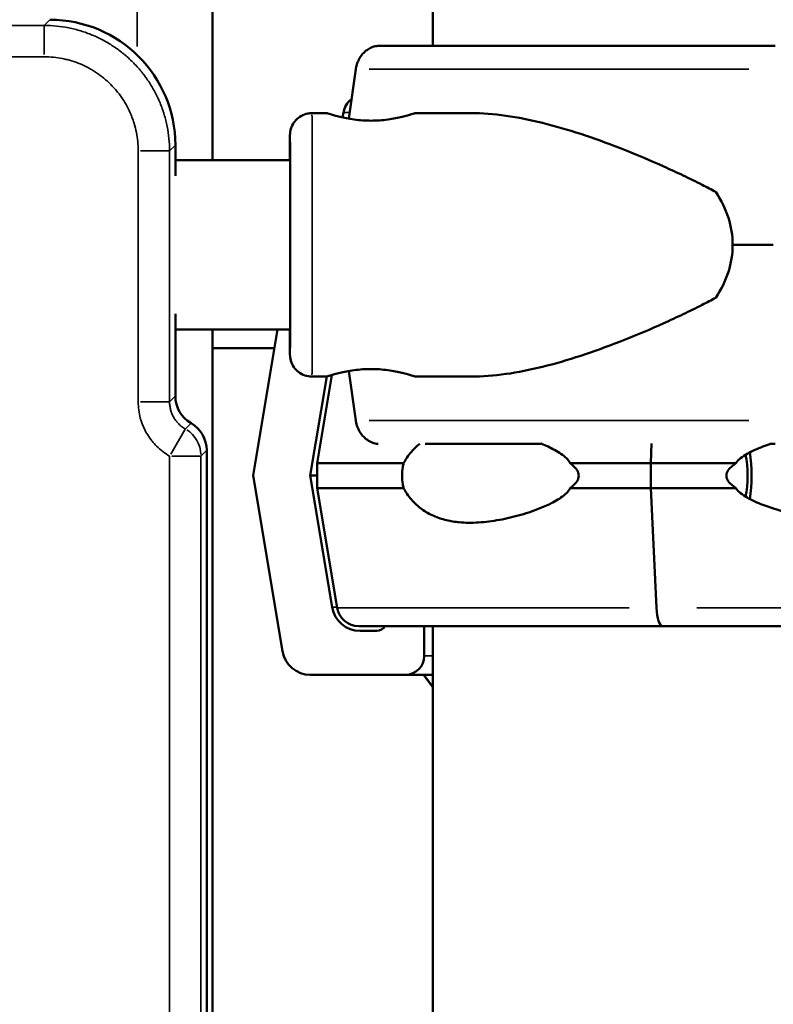
# Model space of a CAD drawing. Units: millimetres. Extents: x 0 to 17494, y 0 to 25265.
# Drawn here: x 5782 to 5902, y 13521 to 13678 of the extents above; entities that cross this region are included whole.
import ezdxf

# ---------------------------------------------------------------- set-up
doc = ezdxf.new("R2010")
doc.units = ezdxf.units.MM
doc.layers.add('MD_Visible', color=7, linetype='Continuous', lineweight=50)
doc.layers.add('MD_Visible Narrow', color=7, linetype='Continuous', lineweight=35)
doc.styles.get("Standard").update_dxf_attribs({"font": 'arial.ttf'})
doc.dimstyles.new('OLCU', dxfattribs={"dimtxt": 300, "dimasz": 150, "dimexe": 0.18, "dimexo": 0.0625, "dimgap": 50, "dimtad": 1, "dimdec": 0, "dimlfac": 0.1, "dimrnd": 5, "dimzin": 0, "dimdsep": 46, "dimtxsty": 'Standard', "dimcen": 0.09, "dimse1": 1, "dimse2": 1, "dimadec": 0, "dimazin": 0, "dimtfac": 1, "dimtdec": 0, "dimtofl": 0, "dimtmove": 0, "dimatfit": 3, "dimfxl": 1, "dimtolj": 1, "dimtzin": 0, "dimarcsym": 0})

# ---------------------------------------------------------------- blocks, each defined once
blk = doc.blocks.new('CustomObjectsInViewport4_0')
at = {"layer": 'MD_Visible', "extrusion": (0, 1, 0)}
for p, q in [((5847.83, 13673.54), (5847.83, 13778.79)), ((5812.69, 13698.8), (5812.69, 13655.29)), ((5834.4, 13661.91), (5835.53, 13669.78)), ((5828.54, 13662.79), (5830.95, 13662.79)), ((5833.56, 13662.87), (5833.43, 13662.1)), ((5844.95, 13662.79), (5853.99, 13662.79)), ((5806.77, 13657.7), (5806.77, 13652.8)), ((5806.77, 13655.29), (5825.06, 13655.29)), ((5806.77, 13630.79), (5806.77, 13617.69)), ((5806.77, 13628.29), (5825.06, 13628.29)), ((5812.69, 13628.29), (5812.69, 12794.87)), ((5823.06, 13628.29), (5819.18, 13604.99)), ((5822.57, 13625.34), (5812.69, 13625.34)), ((5822.57, 13625.34), (5812.69, 13625.34)), ((5835.53, 13613.8), (5834.4, 13621.67)), ((5828.27, 13604.99), (5830.91, 13620.79)), ((5828.54, 13620.79), (5830.95, 13620.79)), ((5831.72, 13621.03), (5829.38, 13606.99)), ((5844.95, 13620.79), (5853.99, 13620.79)), ((5811.77, 13609.03), (5811.77, 12751.35)), ((5882.54, 13606.99), (5882.69, 13610.11)), ((5829.38, 13602.99), (5829.38, 13606.99)), ((5882.54, 13602.99), (5882.54, 13606.99)), ((5819.18, 13604.99), (5823.84, 13577)), ((5831.77, 13584), (5828.27, 13604.99)), ((5832.56, 13583.91), (5829.38, 13602.99)), ((5883.46, 13583.91), (5882.54, 13602.99)), ((5846.45, 13576.24), (5846.45, 13580.99)), ((5847.83, 11678.79), (5847.83, 13580.99)), ((5838.89, 13580.24), (5836.21, 13580.24)), ((5828.28, 13573.24), (5843.45, 13573.24)), ((5847.83, 13571.25), (5846.34, 13573.24)), ((5846.4, 13573.24), (5847.83, 13571.32))]:
    blk.add_line(p, q, dxfattribs=at)
at = {"layer": 'MD_Visible', "extrusion": (1.22465e-16, 0, -1)}
for centre, start, end in [((-5837.01, 13662.29), 9.4623, 51.8438), ((-5836.01, 13584.49), 270, 350.5377)]:
    blk.add_arc(centre, 3.5, start, end, dxfattribs=at)
at = {"layer": 'MD_Visible', "extrusion": (1.22465e-16, -3.69779e-32, -1)}
blk.add_ellipse((5786.76, 13657.68), major_axis=(-14.15, -14.15), ratio=0.999315, start_param=2.356537, end_param=3.926648, dxfattribs=at)
at = {"layer": 'MD_Visible'}
for centre, major_axis, ratio, start_param, end_param in [((5904.91, 13673.54), (-75.68, 0), 0, 4.745739, 5.759641), ((5904.91, 13641.79), (-84.78, 0), 0, 4.745739, 4.822394), ((5811.77, 13617.69), (3.54, 3.54), 0.999315, 2.356537, 3.403537), ((5806.76, 13609.03), (3.54, 3.54), 0.999315, 5.49813, 6.545129), ((5904.91, 13610.04), (-75.68, 0), 0, 5.264241, 5.592209), ((5904.91, 13610.04), (-75.68, 0), 0, 4.745739, 4.756744), ((5903.92, 13606.99), (-74.54, 0), 0, 4.816931, 5.003214), ((5903.92, 13604.99), (-75.69, 0), 0, 0.03335, 0.174592), ((5903.92, 13602.99), (-74.54, 0), 0, 4.816931, 5.003214), ((5903.92, 13580.99), (-67.91, 0), 0, 3.141593, 5.003211), ((5828.28, 13577.74), (0, 4.5), 0.999444, 1.735948, 3.141596), ((5843.45, 13576.24), (0, 3), 0.999444, 3.141596, 4.712392), ((5903.92, 13573.24), (75.68, 0), 0, 3.786774, 3.847887), ((5903.92, 13573.24), (-60.5, 0), 0, 0.03335, 0.384211)]:
    blk.add_ellipse(centre, major_axis=major_axis, ratio=ratio, start_param=start_param, end_param=end_param, dxfattribs=at)
at = {"layer": 'MD_Visible', "extrusion": (1.22465e-16, 2.93874e-39, -1)}
for centre, major_axis, ratio, start_param, end_param in [((5863.55, 13641.79), (32.05, 0), 0.65514, 5.86996, 6.283185), ((5863.55, 13641.79), (32.05, 0), 0.65514, 0, 0.413225), ((5903.92, 13580.99), (67.91, 0), 0, 3.141593, 4.421535)]:
    blk.add_ellipse(centre, major_axis=major_axis, ratio=ratio, start_param=start_param, end_param=end_param, dxfattribs=at)
at = {"layer": 'MD_Visible', "extrusion": (1.22465e-16, 0, -1)}
for centre, major_axis, ratio, start_param, end_param in [((5896.48, 13604.99), (0, 5.25), 0.28677, 0.883609, 2.257983), ((5903.92, 13606.99), (74.54, 0), 0, 3.141593, 3.759493), ((5903.92, 13602.99), (74.54, 0), 0, 3.141593, 3.759493), ((5836.21, 13584.74), (0, 4.5), 0.999444, 3.14159, 4.547237), ((5884.45, 13584.49), (0, 3.5), 0.28677, 3.141593, 4.54724), ((5838.89, 13581.74), (0, 1.5), 0.999444, 2.094391, 3.14159)]:
    blk.add_ellipse(centre, major_axis=major_axis, ratio=ratio, start_param=start_param, end_param=end_param, dxfattribs=at)
at = {"layer": 'MD_Visible', "extrusion": (1.22465e-16, -2.93874e-39, -1)}
blk.add_ellipse((5896.48, 13604.99), major_axis=(0, 7.5), ratio=0.28677, start_param=1.050871, end_param=2.090721, dxfattribs=at)
at = {"layer": 'MD_Visible', "extrusion": (1.22465e-16, -5.87747e-39, -1)}
for centre in [(5903.92, 13606.99), (5903.92, 13602.99)]:
    blk.add_ellipse(centre, major_axis=(74.54, 0), ratio=0, start_param=4.235224, end_param=4.421535, dxfattribs=at)
at = {"layer": 'MD_Visible'}
for points, knots in [([(5835.53, 13669.78), (5835.54, 13669.83), (5835.55, 13669.87), (5835.6, 13670.22), (5835.68, 13670.51), (5835.87, 13671.02), (5835.99, 13671.29), (5836.28, 13671.79), (5836.45, 13672.03), (5836.79, 13672.42), (5836.99, 13672.61), (5837.43, 13672.95), (5837.66, 13673.09), (5838.1, 13673.3), (5838.35, 13673.39), (5838.87, 13673.51), (5839.13, 13673.54), (5839.37, 13673.54)], [0.704197, 0.704197, 0.704197, 0.704197, 0.833041, 0.833041, 1.666082, 1.666082, 2.499124, 2.499124, 3.332165, 3.332165, 4.165208, 4.165208, 4.998251, 4.998251, 5.831295, 5.831295, 6.664339, 6.664339, 6.664339, 6.664339]), ([(5825.02, 13655.29), (5825.02, 13655.85), (5825.02, 13656.36), (5825.03, 13657.77), (5825.03, 13658.48), (5825.04, 13659.12), (5825.04, 13659.22), (5825.04, 13659.41), (5825.05, 13659.44), (5825.05, 13659.5), (5825.05, 13659.53), (5825.06, 13659.59), (5825.06, 13659.62), (5825.07, 13659.7), (5825.07, 13659.75), (5825.09, 13659.86), (5825.1, 13659.92), (5825.13, 13660.08), (5825.16, 13660.18), (5825.24, 13660.47), (5825.32, 13660.66), (5825.56, 13661.14), (5825.75, 13661.42), (5826.23, 13661.94), (5826.53, 13662.17), (5827.17, 13662.53), (5827.53, 13662.66), (5828.11, 13662.77), (5828.33, 13662.79), (5828.54, 13662.79)], [4.76319, 4.76319, 4.76319, 4.76319, 5.024967, 5.024967, 5.584362, 5.584362, 5.866881, 5.866881, 5.907961, 5.907961, 5.928065, 5.928065, 5.941739, 5.941739, 5.959684, 5.959684, 5.978549, 5.978549, 6.009888, 6.009888, 6.07116, 6.07116, 6.171129, 6.171129, 6.282199, 6.282199, 6.393713, 6.393713, 6.458524, 6.458524, 6.458524, 6.458524]), ([(5837.95, 13661.59), (5838.39, 13661.59), (5838.85, 13661.61), (5839.75, 13661.67), (5840.2, 13661.71), (5841.06, 13661.83), (5841.47, 13661.9), (5842.23, 13662.05), (5842.58, 13662.12), (5843.2, 13662.27), (5843.49, 13662.35), (5844.01, 13662.5), (5844.23, 13662.56), (5844.59, 13662.67), (5844.73, 13662.72), (5844.91, 13662.78), (5844.95, 13662.79), (5844.95, 13662.79), (5844.91, 13662.78), (5844.74, 13662.72), (5844.6, 13662.67), (5844.24, 13662.56), (5844.02, 13662.5), (5843.51, 13662.35), (5843.22, 13662.27), (5842.61, 13662.12), (5842.26, 13662.05), (5841.5, 13661.9), (5841.09, 13661.83), (5840.23, 13661.71), (5839.78, 13661.67), (5838.87, 13661.6), (5838.41, 13661.59), (5837.53, 13661.59), (5837.07, 13661.6), (5836.16, 13661.67), (5835.71, 13661.71), (5834.85, 13661.83), (5834.44, 13661.9), (5833.67, 13662.05), (5833.32, 13662.12), (5832.71, 13662.27), (5832.41, 13662.35), (5831.9, 13662.5), (5831.68, 13662.56), (5831.32, 13662.67), (5831.18, 13662.72), (5831, 13662.78), (5830.95, 13662.79), (5830.95, 13662.79)], [0.015476, 0.015476, 0.015476, 0.015476, 1.329784, 1.329784, 2.659567, 2.659567, 3.989351, 3.989351, 5.319135, 5.319135, 6.648301, 6.648301, 7.977468, 7.977468, 9.306635, 9.306635, 10.635802, 10.635802, 11.964969, 11.964969, 13.294136, 13.294136, 14.623303, 14.623303, 15.95247, 15.95247, 17.282253, 17.282253, 18.612037, 18.612037, 19.94182, 19.94182, 21.271604, 21.271604, 22.601388, 22.601388, 23.931171, 23.931171, 25.260955, 25.260955, 26.590739, 26.590739, 27.919906, 27.919906, 29.249072, 29.249072, 30.578239, 30.578239, 31.907404, 31.907404, 31.907404, 31.907404]), ([(5853.99, 13662.79), (5854.19, 13662.79), (5854.38, 13662.79), (5856.39, 13662.75), (5858.25, 13662.58), (5862.09, 13661.98), (5864.05, 13661.56), (5868.05, 13660.52), (5870.09, 13659.91), (5874.21, 13658.52), (5876.29, 13657.76), (5880.45, 13656.1), (5882.54, 13655.22), (5885.65, 13653.82), (5886.68, 13653.35), (5888.73, 13652.37), (5889.75, 13651.87), (5891.48, 13650.99), (5892.2, 13650.61), (5892.91, 13650.22)], [136.142389, 136.142389, 136.142389, 136.142389, 136.880429, 136.880429, 143.73922, 143.73922, 150.59801, 150.59801, 157.456801, 157.456801, 164.315592, 164.315592, 171.174383, 171.174383, 174.603779, 174.603779, 178.033174, 178.033174, 180.485141, 180.485141, 180.485141, 180.485141]), ([(5825.05, 13625.41), (5825.05, 13625.41), (5825.05, 13625.41), (5825.05, 13625.42), (5825.05, 13625.46), (5825.05, 13625.68), (5825.05, 13625.97), (5825.06, 13626.96), (5825.06, 13627.81), (5825.07, 13629.92), (5825.07, 13631.24), (5825.07, 13634.15), (5825.08, 13635.79), (5825.08, 13639.16), (5825.08, 13640.95), (5825.08, 13644.45), (5825.08, 13646.2), (5825.07, 13649.46), (5825.07, 13651.01), (5825.07, 13653.7), (5825.07, 13654.87), (5825.06, 13656.72), (5825.06, 13657.41), (5825.05, 13658), (5825.05, 13658.15), (5825.05, 13658.17), (5825.05, 13658.18), (5825.05, 13658.18)], [0.340864, 0.340864, 0.340864, 0.340864, 0.352842, 0.352842, 0.481207, 0.481207, 0.823902, 0.823902, 1.326451, 1.326451, 1.849528, 1.849528, 2.374441, 2.374441, 2.89975, 2.89975, 3.425159, 3.425159, 3.950548, 3.950548, 4.475766, 4.475766, 5.000313, 5.000313, 5.256819, 5.256819, 5.276955, 5.276955, 5.276955, 5.276955]), ([(5892.91, 13633.36), (5892.2, 13632.97), (5891.48, 13632.6), (5889.75, 13631.71), (5888.73, 13631.21), (5886.68, 13630.24), (5885.65, 13629.76), (5882.54, 13628.36), (5880.45, 13627.48), (5876.29, 13625.82), (5874.21, 13625.06), (5870.09, 13623.67), (5868.05, 13623.06), (5864.05, 13622.02), (5862.09, 13621.6), (5858.25, 13621.01), (5856.39, 13620.83), (5854.38, 13620.79), (5854.19, 13620.79), (5853.99, 13620.79)], [4.406824, 4.406824, 4.406824, 4.406824, 6.858791, 6.858791, 10.288186, 10.288186, 13.717582, 13.717582, 20.576373, 20.576373, 27.435164, 27.435164, 34.293955, 34.293955, 41.152746, 41.152746, 48.011537, 48.011537, 48.749582, 48.749582, 48.749582, 48.749582]), ([(5828.54, 13620.79), (5828.17, 13620.79), (5827.78, 13620.85), (5827.07, 13621.09), (5826.73, 13621.27), (5826.14, 13621.72), (5825.88, 13621.99), (5825.45, 13622.6), (5825.29, 13622.95), (5825.14, 13623.46), (5825.1, 13623.63), (5825.07, 13623.85), (5825.06, 13623.91), (5825.06, 13624), (5825.05, 13624.03), (5825.05, 13624.09), (5825.05, 13624.11), (5825.05, 13624.16), (5825.04, 13624.18), (5825.04, 13624.26), (5825.04, 13624.31), (5825.04, 13624.52), (5825.04, 13624.74), (5825.03, 13625.72), (5825.02, 13626.79), (5825.02, 13628.2), (5825.02, 13628.25), (5825.02, 13628.29)], [0, 0, 0, 0, 0.113517, 0.113517, 0.224982, 0.224982, 0.336516, 0.336516, 0.447946, 0.447946, 0.498991, 0.498991, 0.520169, 0.520169, 0.538501, 0.538501, 0.558517, 0.558517, 0.595917, 0.595917, 0.701512, 0.701512, 1.019079, 1.019079, 1.673027, 1.673027, 1.693951, 1.693951, 1.693951, 1.693951]), ([(5837.94, 13621.99), (5837.5, 13621.99), (5837.04, 13621.98), (5836.13, 13621.91), (5835.68, 13621.87), (5834.82, 13621.75), (5834.41, 13621.68), (5833.65, 13621.54), (5833.3, 13621.46), (5832.69, 13621.31), (5832.4, 13621.23), (5831.88, 13621.09), (5831.66, 13621.02), (5831.31, 13620.91), (5831.17, 13620.86), (5831, 13620.81), (5830.95, 13620.79), (5830.95, 13620.79)], [0, 0, 0, 0, 1.329784, 1.329784, 2.659567, 2.659567, 3.989351, 3.989351, 5.319135, 5.319135, 6.648301, 6.648301, 7.977468, 7.977468, 9.306635, 9.306635, 10.62113, 10.62113, 10.62113, 10.62113]), ([(5830.95, 13620.79), (5830.95, 13620.79), (5830.95, 13620.79), (5830.95, 13620.79), (5831, 13620.8), (5831.18, 13620.86), (5831.32, 13620.91), (5831.68, 13621.02), (5831.9, 13621.09), (5832.41, 13621.23), (5832.71, 13621.31), (5833.32, 13621.46), (5833.67, 13621.54), (5834.44, 13621.68), (5834.85, 13621.75), (5835.71, 13621.87), (5836.16, 13621.91), (5837.07, 13621.98), (5837.53, 13621.99), (5838.41, 13621.99), (5838.87, 13621.98), (5839.78, 13621.91), (5840.23, 13621.87), (5841.09, 13621.75), (5841.5, 13621.68), (5842.26, 13621.54), (5842.61, 13621.46), (5843.22, 13621.31), (5843.51, 13621.23), (5844.02, 13621.09), (5844.24, 13621.02), (5844.6, 13620.91), (5844.74, 13620.86), (5844.91, 13620.8), (5844.95, 13620.79), (5844.95, 13620.79), (5844.91, 13620.8), (5844.73, 13620.86), (5844.59, 13620.91), (5844.23, 13621.02), (5844.01, 13621.09), (5843.49, 13621.23), (5843.2, 13621.31), (5842.58, 13621.46), (5842.23, 13621.54), (5841.47, 13621.68), (5841.06, 13621.75), (5840.2, 13621.87), (5839.75, 13621.91), (5838.84, 13621.98), (5838.39, 13621.99), (5837.95, 13621.99)], [10.6358, 10.6358, 10.6358, 10.6358, 10.635802, 10.635802, 11.964969, 11.964969, 13.294136, 13.294136, 14.623303, 14.623303, 15.95247, 15.95247, 17.282253, 17.282253, 18.612037, 18.612037, 19.94182, 19.94182, 21.271604, 21.271604, 22.601388, 22.601388, 23.931171, 23.931171, 25.260955, 25.260955, 26.590739, 26.590739, 27.919906, 27.919906, 29.249072, 29.249072, 30.578239, 30.578239, 31.907406, 31.907406, 33.236573, 33.236573, 34.56574, 34.56574, 35.894907, 35.894907, 37.224074, 37.224074, 38.553857, 38.553857, 39.883641, 39.883641, 41.213425, 41.213425, 42.529339, 42.529339, 42.529339, 42.529339]), ([(5839.09, 13610.05), (5838.93, 13610.07), (5838.77, 13610.09), (5838.35, 13610.19), (5838.1, 13610.28), (5837.66, 13610.49), (5837.43, 13610.63), (5836.99, 13610.97), (5836.79, 13611.16), (5836.45, 13611.55), (5836.28, 13611.79), (5835.99, 13612.29), (5835.87, 13612.56), (5835.68, 13613.07), (5835.6, 13613.37), (5835.55, 13613.71), (5835.54, 13613.75), (5835.53, 13613.8)], [20.307184, 20.307184, 20.307184, 20.307184, 20.826063, 20.826063, 21.659106, 21.659106, 22.492149, 22.492149, 23.325192, 23.325192, 24.158234, 24.158234, 24.991276, 24.991276, 25.824317, 25.824317, 25.95316, 25.95316, 25.95316, 25.95316]), ([(5845.72, 13610.07), (5845.25, 13609.7), (5844.8, 13609.28), (5844.14, 13608.51), (5843.89, 13608.19), (5843.48, 13607.56), (5843.32, 13607.28), (5843.16, 13606.99)], [32.175219, 32.175219, 32.175219, 32.175219, 34.435642, 34.435642, 35.813659, 35.813659, 36.832291, 36.832291, 36.832291, 36.832291]), ([(5869.69, 13606.99), (5869.67, 13607.01), (5869.66, 13607.04), (5869.51, 13607.33), (5869.32, 13607.56), (5868.86, 13608.03), (5868.56, 13608.26), (5867.91, 13608.71), (5867.57, 13608.91), (5866.53, 13609.48), (5865.81, 13609.8), (5865.13, 13610.09), (5865.1, 13610.1), (5865.07, 13610.11)], [0.834091, 0.834091, 0.834091, 0.834091, 0.923404, 0.923404, 1.846807, 1.846807, 3.113418, 3.113418, 4.38003, 4.38003, 6.913252, 6.913252, 7.024901, 7.024901, 7.024901, 7.024901]), ([(5896.14, 13606.99), (5896.16, 13607.01), (5896.17, 13607.04), (5896.37, 13607.33), (5896.61, 13607.56), (5897.18, 13608.03), (5897.54, 13608.26), (5898.32, 13608.71), (5898.73, 13608.91), (5899.99, 13609.48), (5900.85, 13609.8), (5901.67, 13610.08), (5901.68, 13610.08), (5901.69, 13610.09)], [0.834091, 0.834091, 0.834091, 0.834091, 0.923404, 0.923404, 1.846807, 1.846807, 3.113418, 3.113418, 4.38003, 4.38003, 6.913252, 6.913252, 6.949991, 6.949991, 6.949991, 6.949991]), ([(5843.16, 13606.99), (5843.11, 13606.77), (5843.06, 13606.56), (5842.95, 13605.89), (5842.91, 13605.44), (5842.91, 13604.99), (5842.91, 13604.53), (5842.95, 13604.08), (5843.06, 13603.42), (5843.11, 13603.2), (5843.16, 13602.99)], [-2.030582, -2.030582, -2.030582, -2.030582, -1.353887, -1.353887, 0, 0, 0, 1.353887, 1.353887, 2.030582, 2.030582, 2.030582, 2.030582]), ([(5869.69, 13602.99), (5869.69, 13602.99), (5869.69, 13602.99), (5869.86, 13603.12), (5870.03, 13603.25), (5870.4, 13603.6), (5870.62, 13603.84), (5870.88, 13604.24), (5870.95, 13604.38), (5871.05, 13604.67), (5871.07, 13604.83), (5871.07, 13605.14), (5871.05, 13605.3), (5870.95, 13605.59), (5870.88, 13605.73), (5870.62, 13606.14), (5870.4, 13606.37), (5870.03, 13606.72), (5869.86, 13606.85), (5869.69, 13606.99), (5869.69, 13606.99), (5869.69, 13606.99)], [38.258899, 38.258899, 38.258899, 38.258899, 38.259618, 38.259618, 38.941884, 38.941884, 39.886119, 39.886119, 40.358236, 40.358236, 40.830353, 40.830353, 41.302471, 41.302471, 41.774588, 41.774588, 42.718823, 42.718823, 43.401089, 43.401089, 43.401808, 43.401808, 43.401808, 43.401808]), ([(5896.14, 13602.99), (5896.14, 13602.99), (5896.14, 13602.99), (5895.94, 13603.12), (5895.76, 13603.25), (5895.34, 13603.6), (5895.09, 13603.84), (5894.81, 13604.24), (5894.74, 13604.38), (5894.63, 13604.67), (5894.6, 13604.83), (5894.6, 13605.14), (5894.63, 13605.3), (5894.74, 13605.59), (5894.81, 13605.73), (5895.09, 13606.14), (5895.34, 13606.37), (5895.76, 13606.72), (5895.94, 13606.85), (5896.14, 13606.99), (5896.14, 13606.99), (5896.14, 13606.99)], [38.258899, 38.258899, 38.258899, 38.258899, 38.259618, 38.259618, 38.941884, 38.941884, 39.886119, 39.886119, 40.358236, 40.358236, 40.830353, 40.830353, 41.302471, 41.302471, 41.774588, 41.774588, 42.718823, 42.718823, 43.401089, 43.401089, 43.401808, 43.401808, 43.401808, 43.401808]), ([(5843.16, 13602.99), (5843.32, 13602.69), (5843.48, 13602.41), (5843.89, 13601.79), (5844.14, 13601.46), (5844.9, 13600.58), (5845.46, 13600.07), (5846.66, 13599.21), (5847.29, 13598.86), (5848.61, 13598.28), (5849.3, 13598.06), (5850.67, 13597.73), (5851.36, 13597.63), (5853, 13597.47), (5854.04, 13597.46), (5856.19, 13597.59), (5857.31, 13597.74), (5859.58, 13598.15), (5860.72, 13598.42), (5862.98, 13599.08), (5864.1, 13599.46), (5865.81, 13600.17), (5866.53, 13600.49), (5867.57, 13601.06), (5867.91, 13601.26), (5868.56, 13601.71), (5868.86, 13601.94), (5869.32, 13602.41), (5869.51, 13602.64), (5869.66, 13602.93), (5869.67, 13602.96), (5869.69, 13602.99)], [3.115418, 3.115418, 3.115418, 3.115418, 4.134051, 4.134051, 5.512068, 5.512068, 8.310441, 8.310441, 11.108815, 11.108815, 13.907188, 13.907188, 16.705562, 16.705562, 20.787786, 20.787786, 24.870009, 24.870009, 28.952233, 28.952233, 33.034457, 33.034457, 35.56768, 35.56768, 36.834291, 36.834291, 38.100902, 38.100902, 39.024306, 39.024306, 39.113619, 39.113619, 39.113619, 39.113619]), ([(5930.95, 13602.99), (5930.75, 13602.69), (5930.53, 13602.41), (5929.97, 13601.79), (5929.63, 13601.46), (5928.57, 13600.58), (5927.78, 13600.07), (5926.08, 13599.21), (5925.18, 13598.86), (5923.31, 13598.28), (5922.35, 13598.06), (5920.44, 13597.73), (5919.48, 13597.63), (5917.24, 13597.47), (5915.84, 13597.46), (5912.97, 13597.59), (5911.51, 13597.74), (5908.59, 13598.15), (5907.14, 13598.42), (5904.31, 13599.08), (5902.94, 13599.46), (5900.85, 13600.17), (5899.99, 13600.49), (5898.73, 13601.06), (5898.32, 13601.26), (5897.54, 13601.71), (5897.18, 13601.94), (5896.61, 13602.41), (5896.37, 13602.64), (5896.17, 13602.93), (5896.16, 13602.96), (5896.14, 13602.99)], [3.115418, 3.115418, 3.115418, 3.115418, 4.134051, 4.134051, 5.512068, 5.512068, 8.310441, 8.310441, 11.108815, 11.108815, 13.907188, 13.907188, 16.705562, 16.705562, 20.787786, 20.787786, 24.870009, 24.870009, 28.952233, 28.952233, 33.034457, 33.034457, 35.56768, 35.56768, 36.834291, 36.834291, 38.100902, 38.100902, 39.024306, 39.024306, 39.113619, 39.113619, 39.113619, 39.113619])]:
    blk.add_open_spline(points, degree=3, knots=knots, dxfattribs=at)
at = {"layer": 'MD_Visible Narrow', "extrusion": (0, 1, 0)}
for p, q in [((5800.69, 13673.39), (5800.69, 13697.46)), ((5785.85, 13676.74), (5785.85, 13672.16)), ((5785.9, 13676.82), (5786.73, 13677.64)), ((5805.82, 13656.78), (5801.23, 13656.78)), ((5806.72, 13657.65), (5805.89, 13656.82)), ((5805.89, 13616.81), (5806.72, 13617.64)), ((5805.82, 13616.77), (5801.23, 13616.77)), ((5808.33, 13612.41), (5806.04, 13608.44)), ((5808.39, 13612.48), (5809.22, 13613.31)), ((5810.82, 13608.11), (5806.23, 13608.11)), ((5811.72, 13608.98), (5810.89, 13608.15)), ((5846.42, 13573.14), (5847.75, 13571.34))]:
    blk.add_line(p, q, dxfattribs=at)
at = {"layer": 'MD_Visible Narrow'}
for centre, major_axis, ratio, start_param, end_param in [((5904.91, 13669.78), (-80.12, 0), 0, 4.796428, 5.708833), ((5825.04, 13641.79), (0, 16.5), 0.002097, 2.747373, 6.677405), ((5904.91, 13613.8), (-80.12, 0), 0, 4.796428, 5.708833), ((5805.85, 13608.11), (-3.54, 3.54), 0.999315, -2.303502, -1.361202), ((5903.92, 13584), (-72.19, 0), 0, 0.039213, 0.144755), ((5903.92, 13583.91), (-71.36, 0), 0, 3.234674, 4.910131), ((5903.92, 13576.24), (-57.5, 0), 0, 0.042781, 0.212544)]:
    blk.add_ellipse(centre, major_axis=major_axis, ratio=ratio, start_param=start_param, end_param=end_param, dxfattribs=at)
at = {"layer": 'MD_Visible Narrow', "extrusion": (1.22465e-16, -1.46937e-39, -1)}
for centre, major_axis, ratio, start_param, end_param in [((5828.54, 13641.79), (0, 21), 0.002097, 0.15708, 2.984513), ((5904.92, 13662.87), (71.36, 0), 0, 3.149873, 3.298917), ((5825.04, 13641.79), (0, 17.5), 0.002097, -0.463662, 3.605255)]:
    blk.add_ellipse(centre, major_axis=major_axis, ratio=ratio, start_param=start_param, end_param=end_param, dxfattribs=at)
at = {"layer": 'MD_Visible Narrow', "extrusion": (1.22465e-16, 2.93874e-39, -1)}
blk.add_ellipse((5903.92, 13583.91), major_axis=(71.36, 0), ratio=0, start_param=3.20559, end_param=4.357538, dxfattribs=at)
at = {"layer": 'MD_Visible Narrow'}
for points, knots in [([(4861.76, 13676.77), (4865.09, 13676.77), (4868.42, 13676.77), (4871.76, 13676.77), (4885.09, 13676.77), (4898.42, 13676.77), (4911.76, 13676.77), (4965.09, 13676.77), (5018.42, 13676.77), (5071.76, 13676.77), (5285.09, 13676.77), (5498.42, 13676.77), (5711.76, 13676.77), (5736.46, 13676.77), (5761.15, 13676.77), (5785.85, 13676.77)], [0, 0, 0, 0, 0.01, 0.01, 0.01, 0.05, 0.05, 0.05, 0.21, 0.21, 0.21, 0.85, 0.85, 0.85, 0.9240938, 0.9240938, 0.9240938, 0.9240938]), ([(5785.85, 13676.77), (5786.51, 13676.77), (5787.17, 13676.74), (5788.47, 13676.61), (5789.12, 13676.51), (5790.09, 13676.32), (5790.41, 13676.24), (5791.05, 13676.08), (5791.37, 13676), (5792.31, 13675.71), (5793.53, 13675.27), (5794.71, 13674.71), (5795.57, 13674.25), (5795.86, 13674.09), (5796.28, 13673.83), (5796.42, 13673.75), (5796.7, 13673.57), (5796.84, 13673.48), (5797.52, 13673.02), (5798.05, 13672.63), (5799.05, 13671.81), (5799.53, 13671.37), (5800.45, 13670.45), (5800.89, 13669.96), (5801.42, 13669.33), (5801.52, 13669.2), (5801.72, 13668.94), (5801.82, 13668.81), (5802.11, 13668.41), (5802.3, 13668.14), (5802.85, 13667.33), (5803.18, 13666.77), (5803.79, 13665.62), (5804.07, 13665.03), (5804.45, 13664.12), (5804.57, 13663.82), (5804.73, 13663.35), (5804.79, 13663.2), (5804.89, 13662.88), (5804.94, 13662.73), (5805.18, 13661.94), (5805.33, 13661.31), (5805.59, 13660.03), (5805.68, 13659.39), (5805.81, 13658.09), (5805.85, 13657.44), (5805.85, 13656.78)], [0, 0, 0, 0, 0.0625, 0.0625, 0.125, 0.125, 0.15625, 0.15625, 0.1875, 0.1875, 0.25, 0.3125, 0.3125, 0.34375, 0.34375, 0.359375, 0.359375, 0.375, 0.375, 0.4375, 0.4375, 0.5, 0.5, 0.5625, 0.5625, 0.578125, 0.578125, 0.59375, 0.59375, 0.625, 0.625, 0.6875, 0.6875, 0.75, 0.75, 0.78125, 0.78125, 0.796875, 0.796875, 0.8125, 0.8125, 0.875, 0.875, 0.9375, 0.9375, 1, 1, 1, 1]), ([(5785.85, 13671.77), (5760.87, 13671.77), (5699.02, 13671.77), (5600.29, 13671.77), (5489.68, 13671.77), (5379.06, 13671.77), (5268.45, 13671.77), (5157.83, 13671.77), (5047.22, 13671.77), (4948.53, 13671.77), (4886.71, 13671.77), (4861.76, 13671.77)], [0.0356723, 0.0356723, 0.0356723, 0.0356723, 0.1106151, 0.2212302, 0.3318453, 0.4424604, 0.5530756, 0.6636907, 0.7743058, 0.8849209, 0.9597661, 0.9597661, 0.9597661, 0.9597661]), ([(5800.85, 13656.78), (5800.85, 13657.27), (5800.82, 13657.76), (5800.73, 13658.74), (5800.65, 13659.22), (5800.46, 13660.18), (5800.35, 13660.65), (5800.17, 13661.24), (5800.13, 13661.36), (5800.05, 13661.59), (5800.01, 13661.71), (5799.89, 13662.06), (5799.8, 13662.29), (5799.52, 13662.97), (5799.31, 13663.41), (5798.85, 13664.27), (5798.6, 13664.69), (5798.19, 13665.3), (5798.05, 13665.5), (5797.83, 13665.8), (5797.76, 13665.9), (5797.6, 13666.09), (5797.53, 13666.19), (5797.13, 13666.67), (5796.81, 13667.03), (5796.11, 13667.72), (5795.75, 13668.05), (5795, 13668.67), (5794.6, 13668.96), (5794.09, 13669.3), (5793.99, 13669.37), (5793.78, 13669.5), (5793.68, 13669.57), (5793.36, 13669.76), (5793.14, 13669.88), (5792.5, 13670.23), (5791.61, 13670.65), (5790.69, 13670.98), (5789.99, 13671.19), (5789.75, 13671.26), (5789.27, 13671.38), (5789.03, 13671.43), (5788.31, 13671.58), (5787.33, 13671.72), (5786.35, 13671.77), (5785.85, 13671.77)], [0, 0, 0, 0, 0.0625, 0.0625, 0.125, 0.125, 0.1875, 0.1875, 0.203125, 0.203125, 0.21875, 0.21875, 0.25, 0.25, 0.3125, 0.3125, 0.375, 0.375, 0.40625, 0.40625, 0.421875, 0.421875, 0.4375, 0.4375, 0.5, 0.5, 0.5625, 0.5625, 0.625, 0.625, 0.640625, 0.640625, 0.65625, 0.65625, 0.6875, 0.6875, 0.75, 0.8125, 0.8125, 0.84375, 0.84375, 0.875, 0.875, 0.9375, 1, 1, 1, 1]), ([(5805.85, 13656.78), (5805.85, 13653.44), (5805.85, 13650.11), (5805.85, 13646.78), (5805.85, 13636.77), (5805.85, 13626.77), (5805.85, 13616.77)], [0, 0, 0, 0, 0.01, 0.01, 0.01, 0.04000857, 0.04000857, 0.04000857, 0.04000857]), ([(5805.85, 13608.11), (5805.47, 13608.33), (5805.1, 13608.57), (5804.41, 13609.1), (5804.09, 13609.39), (5803.63, 13609.85), (5803.48, 13610), (5803.26, 13610.25), (5803.19, 13610.33), (5803.05, 13610.5), (5802.98, 13610.59), (5802.65, 13611.03), (5802.41, 13611.39), (5801.97, 13612.14), (5801.78, 13612.53), (5801.57, 13613.04), (5801.53, 13613.14), (5801.45, 13613.34), (5801.41, 13613.45), (5801.31, 13613.76), (5801.24, 13613.97), (5801.07, 13614.6), (5800.99, 13615.03), (5800.88, 13615.89), (5800.85, 13616.33), (5800.85, 13616.77)], [0, 0, 0, 0, 0.125, 0.125, 0.25, 0.25, 0.3125, 0.3125, 0.34375, 0.34375, 0.375, 0.375, 0.5, 0.5, 0.625, 0.625, 0.65625, 0.65625, 0.6875, 0.6875, 0.75, 0.75, 0.875, 0.875, 1, 1, 1, 1]), ([(5805.85, 13616.77), (5805.85, 13616.55), (5805.86, 13616.33), (5805.92, 13615.9), (5805.96, 13615.68), (5806.04, 13615.37), (5806.07, 13615.26), (5806.13, 13615.11), (5806.15, 13615.06), (5806.18, 13614.95), (5806.2, 13614.9), (5806.31, 13614.65), (5806.41, 13614.45), (5806.62, 13614.08), (5806.74, 13613.9), (5806.91, 13613.68), (5806.95, 13613.64), (5807.02, 13613.55), (5807.12, 13613.42), (5807.23, 13613.31), (5807.46, 13613.08), (5807.63, 13612.93), (5807.97, 13612.67), (5808.15, 13612.55), (5808.34, 13612.44)], [0, 0, 0, 0, 0.125, 0.125, 0.25, 0.25, 0.3125, 0.3125, 0.34375, 0.34375, 0.375, 0.375, 0.5, 0.5, 0.625, 0.625, 0.65625, 0.65625, 0.6875, 0.75, 0.75, 0.875, 0.875, 1, 1, 1, 1]), ([(5805.85, 12951.58), (5805.85, 12961.33), (5805.85, 13010.37), (5805.85, 13098.7), (5805.85, 13216.58), (5805.85, 13334.46), (5805.85, 13452.33), (5805.85, 13543.55), (5805.85, 13595.48), (5805.85, 13608.11)], [0.0799804, 0.0799804, 0.0799804, 0.0799804, 0.1092201, 0.2270981, 0.344976, 0.4628539, 0.5807318, 0.6986098, 0.7365072, 0.7365072, 0.7365072, 0.7365072]), ([(5810.85, 13608.11), (5810.85, 13604.78), (5810.85, 13601.44), (5810.85, 13598.11), (5810.85, 13584.78), (5810.85, 13571.44), (5810.85, 13558.11), (5810.85, 13504.78), (5810.85, 13451.44), (5810.85, 13398.11), (5810.85, 13249.27), (5810.85, 13100.42), (5810.85, 12951.58)], [0, 0, 0, 0, 0.01, 0.01, 0.01, 0.05, 0.05, 0.05, 0.21, 0.21, 0.21, 0.6565268, 0.6565268, 0.6565268, 0.6565268])]:
    blk.add_open_spline(points, degree=3, knots=knots, dxfattribs=at)
blk.add_open_spline([(5800.85, 13616.77), (5800.85, 13630.1), (5800.85, 13643.44), (5800.85, 13656.78)], degree=3, dxfattribs=at)
blk = doc.blocks.new('*D5')
at = {"color": 0, "lineweight": -2, "transparency": 16777216}
blk.add_line((4134.58, 17215.16), (10157.37, 17215.16), dxfattribs=at)
at = {"color": 0, "transparency": 16777216}
for points in [[(4134.58, 17240.16), (4134.58, 17190.16), (3984.58, 17215.16)], [(10157.37, 17240.16), (10157.37, 17190.16), (10307.37, 17215.16)]]:
    blk.add_solid(points, dxfattribs=at)
at = {"layer": 'Defpoints', "color": 0, "transparency": 16777216}
for p in [(10307.37, 17215.16), (3984.58, 12037.5), (10307.37, 11785.26)]:
    blk.add_point(p, dxfattribs=at)
at = {"color": 0, "transparency": 16777216, "insert": (7145.97, 17415.16), "char_height": 300, "attachment_point": 5}
blk.add_mtext('\\A1;630', dxfattribs=at)
blk = doc.blocks.new('*D6')
at = {"color": 0, "lineweight": -2, "transparency": 16777216}
blk.add_line((3393.12, 16677.45), (3393.12, 11830.59), dxfattribs=at)
at = {"color": 0, "transparency": 16777216}
for points in [[(3368.12, 16677.45), (3418.12, 16677.45), (3393.12, 16827.45)], [(3368.12, 11830.59), (3418.12, 11830.59), (3393.12, 11680.59)]]:
    blk.add_solid(points, dxfattribs=at)
at = {"layer": 'Defpoints', "color": 0, "transparency": 16777216}
for p in [(7148.43, 16827.45), (3393.12, 11680.59), (7726.83, 11680.59)]:
    blk.add_point(p, dxfattribs=at)
at = {"color": 0, "transparency": 16777216, "insert": (3193.12, 14254.02), "char_height": 300, "attachment_point": 5, "rotation": 90}
blk.add_mtext('\\A1;515', dxfattribs=at)

msp = doc.modelspace()

# ---------------------------------------------------------------- block references
at = {"layer": 'MD_Visible'}
msp.add_blockref('CustomObjectsInViewport4_0', (0, 0), dxfattribs=at)

# ---------------------------------------------------------------- dimensions: what is measured, and where the dimension line sits
dim = msp.add_linear_dim(base=(10307.37, 17215.16), p1=(3984.58, 12037.5), p2=(10307.37, 11785.26), dimstyle='OLCU')
dim.commit()
dim.dimension.update_dxf_attribs({"geometry": '*D5', "text_midpoint": (7145.97, 17415.16)})
dim = msp.add_linear_dim(base=(3393.12, 11680.59), p1=(7148.43, 16827.45), p2=(7726.83, 11680.59), angle=90, dimstyle='OLCU')
dim.commit()
dim.dimension.update_dxf_attribs({"geometry": '*D6', "text_midpoint": (3193.12, 14254.02)})

doc.saveas('drawing.dxf')
